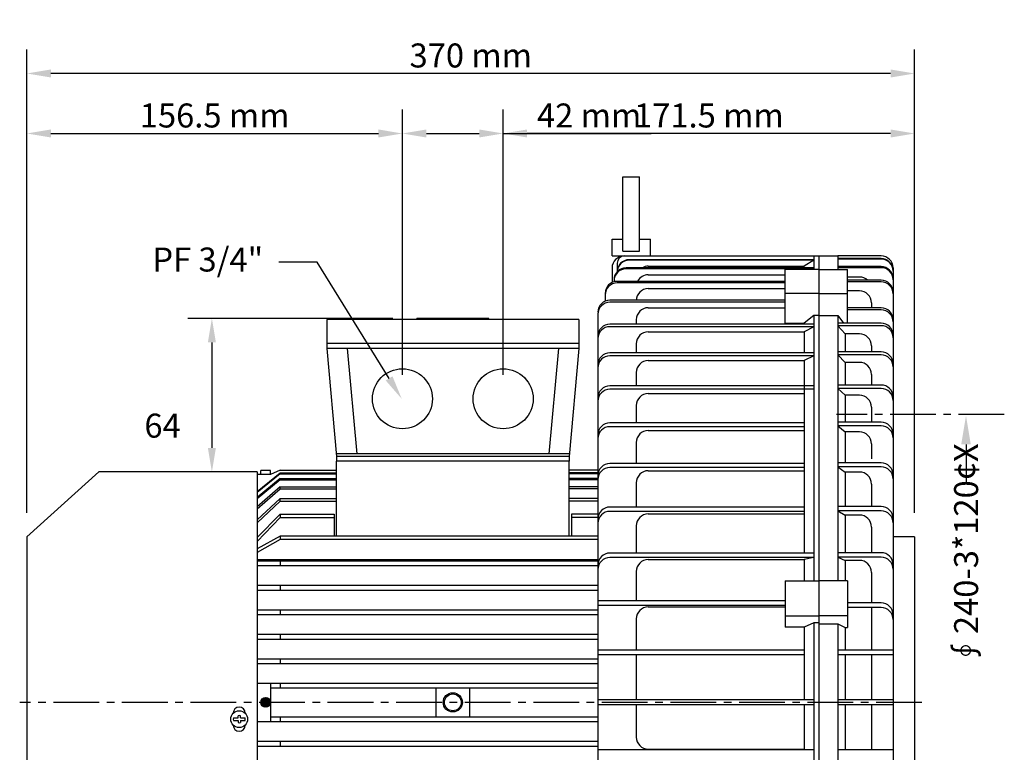
# Model space of a CAD drawing. Extents: x 40 to 2289, y 110 to 810.
# Drawn here: x 620 to 1030, y 505 to 810 of the extents above; entities that cross this region are included whole.
import ezdxf

# ---------------------------------------------------------------- set-up
doc = ezdxf.new("R2010")
doc.units = 0
doc.header["$MEASUREMENT"] = 0
doc.linetypes.add('CENTER2', pattern=[28.575, 19.05, -3.175, 3.175, -3.175])
doc.layers.get('0').update_dxf_attribs({"linetype": 'CONTINUOUS'})
doc.layers.get('DEFPOINTS').update_dxf_attribs({"linetype": 'CONTINUOUS'})
for name, color, linetype in [('CENTER', 4, 'CENTER2'), ('DIM', 1, 'CONTINUOUS'), ('TEXT', 3, 'CONTINUOUS')]:
    doc.layers.add(name, color=color, linetype=linetype)
doc.dimstyles.get("Standard").update_dxf_attribs({"dimtxt": 0.18, "dimasz": 0.18, "dimexe": 0.18, "dimexo": 0.0625, "dimgap": 0.09, "dimtad": 0, "dimtih": 1, "dimtoh": 1, "dimdec": 4, "dimzin": 0, "dimdsep": 46, "dimtxsty": 'Standard', "dimcen": 0.09, "dimadec": 0, "dimazin": 0, "dimtfac": 1, "dimtdec": 4, "dimtofl": 0, "dimtmove": 0, "dimatfit": 3, "dimfxl": 0, "dimtolj": 1, "dimtzin": 0, "dimarcsym": 0})

# ---------------------------------------------------------------- blocks, each defined once
blk = doc.blocks.new('*U1119')
at = {"layer": 'TEXT'}
blk.add_lwpolyline([(1014.3, 632.94), (1014.3, 617.22)], dxfattribs=at)
blk.add_solid([(1012.3, 632.94), (1014.3, 644.94), (1016.3, 632.94)], dxfattribs=at)
blk = doc.blocks.new('*U1122')
at = {"layer": 'TEXT'}
blk.add_text('∮240-3*120¢X', height=10, rotation=90, dxfattribs=at).set_placement((1019.34, 540.26))
blk = doc.blocks.new('*U1123')
at = {"layer": 'TEXT'}
blk.add_text('PF 3/4"', height=10, dxfattribs=at).set_placement((675.19, 704.97))
blk = doc.blocks.new('*U1124')
at = {"layer": 'TEXT'}
blk.add_lwpolyline([(773.85, 660.46), (743.9, 708.89), (727.84, 708.89)], dxfattribs=at)
blk.add_solid([(775.27, 661.33), (779.11, 651.95), (772.44, 659.58)], dxfattribs=at)
blk = doc.blocks.new('*D1143')
at = {"layer": 'DEFPOINTS', "color": 0, "lineweight": 0}
for p in [(779.39, 762.5), (779.39, 651.96), (622.89, 594.46)]:
    blk.add_point(p, dxfattribs=at)
at = {"layer": 'DIM', "color": 0, "lineweight": -2}
for p, q in [((622.89, 604.46), (622.89, 772.5)), ((779.39, 661.96), (779.39, 772.5)), ((632.89, 762.5), (769.39, 762.5))]:
    blk.add_line(p, q, dxfattribs=at)
at = {"layer": 'DIM', "color": 0, "lineweight": 0}
for points in [[(632.89, 764.17), (632.89, 760.83), (622.89, 762.5)], [(769.39, 764.17), (769.39, 760.83), (779.39, 762.5)]]:
    blk.add_solid(points, dxfattribs=at)
at = {"layer": 'DIM', "color": 0, "insert": (701.14, 770), "char_height": 10, "attachment_point": 5}
blk.add_mtext('\\A1;156.5 mm', dxfattribs=at)
blk = doc.blocks.new('*D1144')
at = {"layer": 'DEFPOINTS', "color": 0, "lineweight": 0}
for p in [(821.39, 762.5), (779.39, 651.96), (821.39, 651.96)]:
    blk.add_point(p, dxfattribs=at)
at = {"layer": 'DIM', "color": 0, "lineweight": -2}
for p, q in [((779.39, 661.96), (779.39, 772.5)), ((821.39, 661.96), (821.39, 772.5)), ((789.39, 762.5), (811.39, 762.5)), ((821.39, 762.5), (883.06, 762.5))]:
    blk.add_line(p, q, dxfattribs=at)
at = {"layer": 'DIM', "color": 0, "lineweight": 0}
for points in [[(789.39, 764.17), (789.39, 760.83), (779.39, 762.5)], [(811.39, 764.17), (811.39, 760.83), (821.39, 762.5)]]:
    blk.add_solid(points, dxfattribs=at)
at = {"layer": 'DIM', "color": 0, "insert": (857.22, 770), "char_height": 10, "attachment_point": 5}
blk.add_mtext('\\A1;42 mm', dxfattribs=at)
blk = doc.blocks.new('*D568')
at = {"layer": 'DEFPOINTS', "color": 0}
for p in [(785.39, 685.46), (700, 621.46), (718.89, 621.46)]:
    blk.add_point(p, dxfattribs=at)
at = {"layer": 'DIM', "color": 0}
for p, q in [((775.39, 685.46), (690, 685.46)), ((700, 675.46), (700, 631.46)), ((708.89, 621.46), (690, 621.46))]:
    blk.add_line(p, q, dxfattribs=at)
for points in [[(698.33, 675.46), (701.67, 675.46), (700, 685.46)], [(698.33, 631.46), (701.67, 631.46), (700, 621.46)]]:
    blk.add_solid(points, dxfattribs=at)
blk.add_text('64', height=10, dxfattribs=at).set_placement((671.87, 635.76))
blk = doc.blocks.new('*D1145')
at = {"layer": 'DEFPOINTS', "color": 0, "lineweight": 0}
for p in [(821.39, 762.5), (821.39, 651.96), (992.89, 594.46)]:
    blk.add_point(p, dxfattribs=at)
at = {"layer": 'DIM', "color": 0, "lineweight": -2}
for p, q in [((821.39, 661.96), (821.39, 772.5)), ((992.89, 604.46), (992.89, 772.5)), ((982.89, 762.5), (831.39, 762.5))]:
    blk.add_line(p, q, dxfattribs=at)
at = {"layer": 'DIM', "color": 0, "lineweight": 0}
for points in [[(831.39, 764.17), (831.39, 760.83), (821.39, 762.5)], [(982.89, 764.17), (982.89, 760.83), (992.89, 762.5)]]:
    blk.add_solid(points, dxfattribs=at)
at = {"layer": 'DIM', "color": 0, "insert": (907.14, 770), "char_height": 10, "attachment_point": 5}
blk.add_mtext('\\A1;171.5 mm', dxfattribs=at)
blk = doc.blocks.new('*D1146')
at = {"layer": 'DEFPOINTS', "color": 0, "lineweight": 0}
for p in [(622.89, 787.5), (622.89, 594.46), (992.89, 594.46)]:
    blk.add_point(p, dxfattribs=at)
at = {"layer": 'DIM', "color": 0, "lineweight": -2}
for p, q in [((622.89, 604.46), (622.89, 797.5)), ((992.89, 604.46), (992.89, 797.5)), ((982.89, 787.5), (632.89, 787.5))]:
    blk.add_line(p, q, dxfattribs=at)
at = {"layer": 'DIM', "color": 0, "lineweight": 0}
for points in [[(632.89, 789.17), (632.89, 785.83), (622.89, 787.5)], [(982.89, 789.17), (982.89, 785.83), (992.89, 787.5)]]:
    blk.add_solid(points, dxfattribs=at)
at = {"layer": 'DIM', "color": 0, "insert": (807.89, 795), "char_height": 10, "attachment_point": 5}
blk.add_mtext('\\A1;370 mm', dxfattribs=at)

msp = doc.modelspace()

# ---------------------------------------------------------------- hatches: boundary and pattern name
at = {"linetype": 'Continuous'}
h = msp.add_hatch(dxfattribs=at)
h.set_pattern_fill('ANSI31', color=256, scale=0.1, style=0)
h.set_pattern_definition([(135, (1410.39125, 285.45885), (0.2245064, 0.2245064), [])])
h.paths.add_polyline_path([(724.39125, 525.45885, 1), (720.39125, 525.45885)])
h.paths.add_polyline_path([(720.39125, 525.45885, 1), (724.39125, 525.45885)])

# ---------------------------------------------------------------- linework, layer by layer
for p, q in [((871.278, 744.45885), (878.278, 744.45885)), ((871.278, 713.52798), (871.278, 744.45885)), ((878.278, 713.52798), (878.278, 744.45885)), ((866.778, 711.45885), (866.778, 718.45885)), ((866.778, 718.45885), (871.278, 718.45885)), ((878.278, 718.45885), (882.778, 718.45885)), ((882.778, 711.45885), (882.778, 718.45885)), ((866.778, 711.45885), (952.89125, 711.45885)), ((871.278, 713.52798), (878.278, 713.52798)), ((950.89125, 711.45885), (950.89125, 705.83166)), ((952.89125, 711.45885), (952.89125, 340.45885)), ((952.89125, 711.45885), (952.89125, 575.23953)), ((952.89125, 711.45885), (952.89125, 575.23953)), ((952.89125, 711.45885), (952.89125, 330.60314)), ((952.89125, 711.45885), (960.89125, 711.45885)), ((978.89125, 711.45885), (960.89125, 711.45885)), ((960.89125, 711.45885), (960.89125, 705.83166)), ((978.89125, 710.39862), (960.89125, 710.39862)), ((978.89125, 710.17469), (960.89125, 710.17469)), ((866.778, 706.45885), (866.778, 700.41162)), ((868.89125, 708.45885), (868.89125, 704.8908)), ((950.89125, 706.52787), (872.59134, 706.52787)), ((950.89125, 706.08283), (872.59134, 706.08283)), ((950.89125, 709.90175), (873.89125, 709.90175)), ((950.89125, 709.67782), (873.89125, 709.67782)), ((881.89125, 707.19351), (946.89125, 707.19351)), ((881.89125, 707.19351), (946.89125, 707.19351)), ((952.89125, 705.83166), (938.89125, 705.83166)), ((938.89125, 683.52646), (938.89125, 705.83166)), ((950.89125, 709.67782), (946.89125, 707.19351)), ((946.89125, 706.52787), (946.89125, 707.19351)), ((952.89125, 705.83166), (964.89125, 705.83166)), ((978.89125, 707.01534), (960.89125, 707.01534)), ((978.89125, 706.5703), (960.89125, 706.5703)), ((964.89125, 683.47931), (964.89125, 705.83166)), ((983.89125, 706.45885), (983.89125, 345.45885)), ((881.89125, 703.64548), (938.89125, 703.64548)), ((969.89125, 702.67053), (964.89125, 702.67053)), ((867.59134, 701.52787), (867.59134, 700.70686)), ((938.89125, 700.87695), (868.88436, 700.87695)), ((938.89125, 700.21639), (868.88436, 700.21639)), ((881.89125, 697.85664), (938.89125, 697.85664)), ((978.89125, 701.34889), (964.89125, 701.34889)), ((978.89125, 700.68834), (964.89125, 700.68834)), ((863.88436, 695.87695), (863.88436, 692.5996)), ((952.89125, 695.85233), (938.89125, 695.85233)), ((952.89125, 695.85233), (964.89125, 695.85233)), ((969.89125, 696.91275), (964.89125, 696.91275)), ((969.89125, 696.91275), (964.89125, 696.91275)), ((938.89125, 693.02003), (865.89125, 693.02003)), ((938.89125, 692.15227), (865.89125, 692.15227)), ((881.89125, 689.89981), (938.89125, 689.89981)), ((978.89125, 689.8666), (964.89125, 689.8666)), ((974.89125, 691.91275), (974.89125, 689.8666)), ((815.39125, 685.45885), (785.39125, 685.45885)), ((785.39125, 684.95885), (785.39125, 685.45885)), ((815.39125, 684.95885), (815.39125, 685.45885)), ((860.89125, 687.15227), (860.89125, 414.02134)), ((950.89125, 686.61556), (946.89125, 683.47493)), ((950.89125, 686.61556), (950.89125, 576.13029)), ((952.89125, 686.61556), (950.89125, 686.61556)), ((952.89125, 686.61556), (960.89125, 686.61556)), ((960.89125, 686.61556), (960.89125, 576.13029)), ((960.89125, 686.61556), (963.21758, 683.47931)), ((978.89125, 688.99883), (964.89125, 688.99883)), ((852.89125, 684.95885), (747.89125, 684.95885)), ((747.89125, 684.95885), (747.89125, 672.95885)), ((852.89125, 684.95885), (852.89125, 672.95885)), ((950.89125, 683.05594), (865.89125, 683.05594)), ((950.89125, 681.99188), (865.89125, 681.99188)), ((876.89125, 684.89981), (876.89125, 683.05594)), ((876.89125, 684.89981), (876.89125, 683.05594)), ((938.89125, 683.52646), (946.89125, 683.52646)), ((950.89125, 681.99188), (946.89125, 679.87504)), ((978.89125, 683.47931), (960.89125, 683.47931)), ((978.89125, 682.41525), (960.89125, 682.41525)), ((960.89125, 682.41525), (963.89125, 679.0283)), ((881.89125, 679.87504), (946.89125, 679.87504)), ((946.89125, 679.87504), (946.89125, 671.10997)), ((963.89125, 679.0283), (963.89125, 671.5009)), ((969.89125, 679.0283), (963.89125, 679.0283)), ((852.89125, 674.95885), (747.89125, 674.95885)), ((876.89125, 674.87504), (876.89125, 671.10997)), ((974.89125, 674.0283), (974.89125, 671.5009)), ((852.89125, 672.95885), (747.89125, 672.95885)), ((747.89125, 672.95885), (751.89125, 627.95885)), ((756.39125, 672.95885), (760.39125, 628.95885)), ((844.39125, 672.95885), (840.39125, 628.95885)), ((852.89125, 672.95885), (848.89125, 627.95885)), ((950.89125, 671.10997), (865.89125, 671.10997)), ((950.89125, 669.863), (865.89125, 669.863)), ((950.89125, 669.863), (946.89125, 667.90839)), ((978.89125, 671.5009), (960.89125, 671.5009)), ((978.89125, 670.25392), (960.89125, 670.25392)), ((960.89125, 670.25392), (963.89125, 667.12654)), ((881.89125, 667.90839), (946.89125, 667.90839)), ((946.89125, 667.90839), (946.89125, 587.66861)), ((963.89125, 667.12654), (963.89125, 657.68592)), ((969.89125, 667.12654), (963.89125, 667.12654)), ((876.89125, 662.90839), (876.89125, 657.33236)), ((974.89125, 662.12654), (974.89125, 657.68592)), ((950.89125, 657.33236), (865.89125, 657.33236)), ((978.89125, 657.68592), (960.89125, 657.68592)), ((950.89125, 655.91815), (865.89125, 655.91815)), ((881.89125, 654.15035), (946.89125, 654.15035)), ((978.89125, 656.27171), (960.89125, 656.27171)), ((960.89125, 656.27171), (963.89125, 653.44324)), ((963.89125, 653.44324), (963.89125, 642.20811)), ((969.89125, 653.44324), (963.89125, 653.44324)), ((876.89125, 649.15035), (876.89125, 641.89636)), ((974.89125, 648.44324), (974.89125, 642.20811)), ((946.89125, 641.89636), (865.89125, 641.89636)), ((946.89125, 640.3327), (865.89125, 640.3327)), ((978.89125, 642.20811), (960.89125, 642.20811)), ((978.89125, 640.64445), (960.89125, 640.64445)), ((960.89125, 640.64445), (963.89125, 638.15045)), ((881.89125, 638.77395), (946.89125, 638.77395)), ((963.89125, 638.15045), (963.89125, 625.26211)), ((969.89125, 638.15045), (963.89125, 638.15045)), ((876.89125, 633.77395), (876.89125, 624.99609)), ((974.89125, 633.15045), (974.89125, 626.92693)), ((848.98014, 628.95885), (751.80236, 628.95885)), ((848.89125, 627.95885), (751.89125, 627.95885)), ((751.89125, 627.95885), (751.89125, 625.95885)), ((848.89125, 627.95885), (848.89125, 625.95885)), ((848.89125, 625.95885), (751.89125, 625.95885)), ((848.89125, 625.95885), (751.89125, 625.95885)), ((751.89125, 594.75167), (751.89125, 625.95885)), ((848.89125, 594.75167), (848.89125, 625.95885)), ((946.89125, 624.99609), (865.89125, 624.99609)), ((978.89125, 625.26211), (960.89125, 625.26211)), ((652.89125, 621.45885), (622.89125, 594.45885)), ((718.89125, 621.45885), (652.89125, 621.45885)), ((718.89125, 621.45885), (718.89125, 432.33492)), ((718.89125, 613.37256), (728.39125, 621.0965)), ((728.39125, 620.73613), (718.89125, 612.97868)), ((724.39125, 620.45885), (718.89125, 620.45885)), ((720.39125, 620.45885), (720.39125, 622.12141)), ((724.39125, 622.12141), (720.39125, 622.12141)), ((728.39125, 622.27311), (724.39125, 620.45885)), ((724.39125, 620.45885), (724.39125, 622.12141)), ((728.39125, 622.27311), (751.89125, 622.27311)), ((728.39125, 620.73613), (728.39125, 621.0965)), ((728.39125, 621.0965), (751.89125, 621.0965)), ((728.39125, 620.73613), (751.88917, 620.73613)), ((860.89125, 622.27311), (848.89125, 622.27311)), ((860.89125, 621.0965), (848.89125, 621.0965)), ((860.89125, 620.73613), (848.89333, 620.73613)), ((946.89125, 623.30264), (865.89125, 623.30264)), ((881.89125, 621.97254), (946.89125, 621.97254)), ((978.89125, 623.56866), (960.89125, 623.56866)), ((960.89125, 623.56866), (963.89125, 621.4405)), ((969.89125, 621.4405), (963.89125, 621.4405)), ((963.89125, 621.4405), (963.89125, 607.06103)), ((728.39125, 618.79716), (718.89125, 610.85388)), ((728.39125, 618.20819), (718.89125, 610.20655)), ((728.39125, 618.20819), (728.39125, 618.79716)), ((728.39125, 618.79716), (751.89125, 618.79716)), ((728.39125, 618.20819), (751.89125, 618.20819)), ((860.89125, 618.79716), (848.89125, 618.79716)), ((860.89125, 618.20819), (848.89125, 618.20819)), ((876.89125, 616.97254), (876.89125, 606.84409)), ((974.89125, 616.4405), (974.89125, 607.06103)), ((728.39125, 615.28891), (718.89125, 606.98374)), ((718.89125, 606.05051), (728.39125, 614.44784)), ((728.39125, 614.44784), (728.39125, 615.28891)), ((728.39125, 615.28891), (751.89125, 615.28891)), ((728.39125, 614.44784), (751.89125, 614.44784)), ((860.89125, 615.28891), (848.89125, 615.28891)), ((860.89125, 614.44784), (848.89125, 614.44784)), ((728.39125, 610.42214), (718.89125, 601.55088)), ((728.39125, 609.2894), (718.89125, 600.27399)), ((728.39125, 609.2894), (728.39125, 610.42214)), ((728.39125, 610.42214), (751.89125, 610.42214)), ((728.39125, 609.2894), (751.89125, 609.2894)), ((860.89125, 610.42214), (848.89125, 610.42214)), ((860.89125, 609.2894), (848.89125, 609.2894)), ((728.39125, 603.94452), (718.89125, 594.1721)), ((728.39125, 603.94452), (728.39125, 602.45236)), ((728.39125, 603.94452), (750.89125, 603.94452)), ((750.89125, 603.94452), (750.89125, 594.75167)), ((849.89125, 603.94452), (849.89125, 594.75167)), ((860.89125, 603.94452), (849.89125, 603.94452)), ((946.89125, 606.84409), (865.89125, 606.84409)), ((946.89125, 605.04215), (865.89125, 605.04215)), ((881.89125, 603.95742), (946.89125, 603.95742)), ((978.89125, 607.06103), (960.89125, 607.06103)), ((978.89125, 605.25909), (960.89125, 605.25909)), ((960.89125, 605.25909), (963.89125, 603.52353)), ((963.89125, 603.52353), (963.89125, 587.83375)), ((969.89125, 603.52353), (963.89125, 603.52353)), ((728.39125, 602.45236), (718.89125, 592.44235)), ((728.39125, 602.45236), (750.89125, 602.45236)), ((860.89125, 602.45236), (849.89125, 602.45236)), ((876.89125, 598.95742), (876.89125, 587.66861)), ((974.89125, 598.52353), (974.89125, 587.83375)), ((622.89125, 594.45885), (622.89125, 456.45885)), ((728.39125, 594.75167), (718.89125, 589.37733)), ((728.39125, 593.33746), (718.89125, 587.96312)), ((860.89125, 594.75167), (728.39125, 594.75167)), ((728.39125, 594.75167), (728.39125, 593.33746)), ((860.89125, 593.33746), (728.39125, 593.33746)), ((992.89125, 594.45885), (983.89125, 594.45885)), ((992.89125, 594.45885), (992.89125, 456.45885)), ((950.89125, 587.66861), (865.89125, 587.66861)), ((978.89125, 587.83375), (960.89125, 587.83375)), ((860.89125, 584.85166), (718.89125, 584.85166)), ((718.89125, 584.45885), (860.89125, 584.45885)), ((728.39125, 584.45885), (728.39125, 582.45885)), ((950.89125, 585.78084), (865.89125, 585.78084)), ((881.89125, 584.95514), (946.89125, 584.95514)), ((950.89125, 585.78084), (946.89125, 584.95514)), ((946.89125, 584.95514), (946.89125, 576.13029)), ((978.89125, 585.94599), (960.89125, 585.94599)), ((960.89125, 585.94599), (963.89125, 584.62485)), ((963.89125, 584.62485), (963.89125, 576.13029)), ((969.89125, 584.62485), (963.89125, 584.62485)), ((718.89125, 582.45885), (860.89125, 582.45885)), ((876.89125, 579.95514), (876.89125, 567.71081)), ((974.89125, 579.62485), (974.89125, 566.93198)), ((938.89125, 576.13029), (952.89125, 576.13029)), ((938.89125, 576.13029), (938.89125, 556.86346)), ((952.89125, 576.13579), (952.89125, 556.95192)), ((952.89125, 576.13579), (952.89125, 556.95192)), ((964.89125, 576.13029), (952.89125, 576.13029)), ((952.89125, 575.23953), (952.89125, 507.531)), ((964.89125, 576.13029), (964.89125, 556.64064)), ((718.89125, 574.25885), (860.89125, 574.25885)), ((718.89125, 572.25885), (860.89125, 572.25885)), ((728.39125, 574.25885), (728.39125, 572.25885)), ((938.89125, 567.71081), (860.89125, 567.71081)), ((978.89125, 566.93198), (964.89125, 566.93198)), ((718.89125, 564.05885), (860.89125, 564.05885)), ((728.39125, 564.05885), (728.39125, 562.05885)), ((938.89125, 565.76096), (860.89125, 565.76096)), ((881.89125, 565.20465), (938.89125, 565.20465)), ((978.89125, 564.98212), (964.89125, 564.98212)), ((974.89125, 564.98212), (974.89125, 547.27766)), ((718.89125, 562.05885), (860.89125, 562.05885)), ((876.89125, 560.20465), (876.89125, 547.32626)), ((938.89125, 561.50637), (952.89125, 561.50637)), ((950.89125, 558.57825), (946.89125, 556.86346)), ((950.89125, 558.57825), (950.89125, 419.99405)), ((952.89125, 558.57825), (950.89125, 558.57825)), ((964.89125, 561.50637), (952.89125, 561.50637)), ((952.89125, 558.13922), (960.89125, 558.13922)), ((960.89125, 558.13922), (960.89125, 419.99405)), ((960.89125, 558.13922), (963.89125, 556.64064)), ((946.89125, 556.86346), (938.89125, 556.86346)), ((946.89125, 556.86346), (946.89125, 526.45885)), ((963.89125, 556.64064), (963.89125, 547.27766)), ((963.89125, 556.64064), (964.89125, 556.64064)), ((718.89125, 553.85885), (860.89125, 553.85885)), ((718.89125, 551.85885), (860.89125, 551.85885)), ((728.39125, 553.85885), (728.39125, 551.85885)), ((946.89125, 547.22167), (860.89125, 547.22167)), ((983.89125, 547.27766), (960.89125, 547.27766)), ((718.89125, 543.65885), (860.89125, 543.65885)), ((728.39125, 543.65885), (728.39125, 541.65885)), ((946.89125, 545.23425), (860.89125, 545.23425)), ((876.89125, 545.23425), (876.89125, 526.45885)), ((983.89125, 545.29023), (960.89125, 545.29023)), ((963.89125, 545.29023), (963.89125, 526.45885)), ((974.89125, 545.29023), (974.89125, 526.45885)), ((718.89125, 541.65885), (860.89125, 541.65885)), ((718.89125, 533.45885), (860.89125, 533.45885)), ((718.89125, 533.45885), (723.39125, 533.45885)), ((724.39125, 533.45885), (724.39125, 517.45885)), ((724.39125, 531.45885), (860.89125, 531.45885)), ((728.39125, 533.45885), (728.39125, 531.45885)), ((793.39125, 531.45885), (793.39125, 519.45885)), ((807.39125, 531.45885), (807.39125, 519.45885)), ((950.89125, 526.45885), (860.89125, 526.45885)), ((983.89125, 526.45885), (960.89125, 526.45885)), ((950.89125, 524.45885), (860.89125, 524.45885)), ((876.89125, 524.45885), (876.89125, 510.96337)), ((946.89125, 524.45885), (946.89125, 505.96337)), ((983.89125, 524.45885), (960.89125, 524.45885)), ((963.89125, 524.45885), (963.89125, 505.62747)), ((974.89125, 524.45885), (974.89125, 505.62747)), ((708.89125, 520.95885), (708.89125, 520.91744)), ((708.89125, 520.95885), (708.89125, 520.91744)), ((708.93526, 518.95885), (710.89125, 518.95885)), ((708.93526, 517.95885), (710.89125, 517.95885)), ((710.89125, 518.95885), (710.89125, 519.87982)), ((710.89125, 517.95885), (710.89125, 517.03788)), ((711.89125, 518.95885), (711.89125, 519.87982)), ((711.89125, 518.95885), (713.84724, 518.95885)), ((711.89125, 517.95885), (713.84724, 517.95885)), ((711.89125, 517.95885), (711.89125, 517.03788)), ((713.89125, 520.95885), (713.89125, 520.91744)), ((713.89125, 520.95885), (713.89125, 520.91744)), ((718.89125, 517.45885), (860.89125, 517.45885)), ((724.39125, 519.45885), (860.89125, 519.45885)), ((728.39125, 519.45885), (728.39125, 517.45885)), ((708.89125, 516.00027), (708.89125, 515.95885)), ((708.89125, 516.00027), (708.89125, 515.95885)), ((713.89125, 516.00027), (713.89125, 515.95885)), ((713.89125, 516.00027), (713.89125, 515.95885)), ((718.89125, 509.25885), (860.89125, 509.25885)), ((728.39125, 509.25885), (728.39125, 507.25885)), ((718.89125, 507.25885), (860.89125, 507.25885)), ((950.89125, 505.68346), (860.89125, 505.68346)), ((881.89125, 505.96337), (946.89125, 505.96337)), ((946.89125, 505.96337), (950.89125, 505.68346)), ((983.89125, 505.62747), (960.89125, 505.62747))]:
    msp.add_line(p, q)
for centre, radius in [((779.39125, 651.95885), 12.5), ((821.39125, 651.95885), 12.5), ((800.39125, 525.45885), 4), ((722.39125, 525.45885), 2), ((800.39125, 525.45885), 3.5), ((711.39125, 518.45885), 3.50637)]:
    msp.add_circle(centre, radius)
for centre, radius, start, end in [((871.778, 706.45885), 5, 90, 180), ((871.89125, 708.45885), 3, 90, 180), ((978.89125, 706.45885), 5, 0, 90), ((978.89125, 705.39862), 5, 0, 90), ((978.89125, 705.17469), 5, 0, 90), ((872.59134, 701.52787), 5, 90, 180), ((872.59134, 701.08283), 5, 90, 180), ((873.89125, 704.90175), 5, 90, 180), ((873.89125, 704.67782), 5, 90, 177.4986703), ((881.89125, 702.19351), 5, 90, 119.9027081), ((978.89125, 702.01534), 5, 0, 90), ((978.89125, 701.5703), 5, 0, 90), ((881.89125, 698.64548), 5, 90, 153.4938492), ((969.89125, 697.67053), 5, 47.3640377, 90), ((868.88436, 695.87695), 5, 90, 180), ((868.88436, 695.21639), 5, 90, 180), ((881.89125, 692.85664), 5, 90, 180), ((978.89125, 696.34889), 5, 0, 90), ((978.89125, 695.68834), 5, 0, 90), ((969.89125, 691.91275), 5, 0, 90), ((865.89125, 688.02003), 5, 90, 180), ((865.89125, 687.15227), 5, 90, 180), ((881.89125, 684.89981), 5, 90, 180), ((978.89125, 684.8666), 5, 0, 90), ((978.89125, 683.99883), 5, 0, 90), ((865.89125, 678.05594), 5, 90, 180), ((865.89125, 676.99188), 5, 90, 180), ((978.89125, 678.47931), 5, 0, 90), ((978.89125, 677.41525), 5, 0, 90), ((881.89125, 674.87504), 5, 90, 180), ((969.89125, 674.0283), 5, 0, 90), ((865.89125, 666.10997), 5, 90, 180), ((865.89125, 664.863), 5, 90, 180), ((978.89125, 666.5009), 5, 0, 90), ((978.89125, 665.25392), 5, 0, 90), ((881.89125, 662.90839), 5, 90, 180), ((969.89125, 662.12654), 5, 0, 90), ((865.89125, 652.33236), 5, 90, 180), ((978.89125, 652.68592), 5, 0, 90), ((865.89125, 650.91815), 5, 90, 180), ((881.89125, 649.15035), 5, 90, 180), ((969.89125, 648.44324), 5, 0, 90), ((978.89125, 651.27171), 5, 0, 90), ((865.89125, 636.89636), 5, 90, 180), ((865.89125, 635.3327), 5, 90, 180), ((978.89125, 637.20811), 5, 0, 90), ((978.89125, 635.64445), 5, 0, 90), ((881.89125, 633.77395), 5, 90, 180), ((969.89125, 633.15045), 5, 0, 90), ((865.89125, 619.99609), 5, 90, 180), ((978.89125, 620.26211), 5, 0, 90), ((865.89125, 618.30264), 5, 90, 180), ((881.89125, 616.97254), 5, 90, 180), ((969.89125, 616.4405), 5, 0, 90), ((978.89125, 618.56866), 5, 0, 90), ((865.89125, 601.84409), 5, 90, 180), ((865.89125, 600.04215), 5, 90, 180), ((881.89125, 598.95742), 5, 90, 180), ((969.89125, 598.52353), 5, 0, 90), ((978.89125, 602.06103), 5, 0, 90), ((978.89125, 600.25909), 5, 0, 90), ((865.89125, 582.66861), 5, 90, 180), ((978.89125, 582.83375), 5, 0, 90), ((865.89125, 580.78084), 5, 90, 180), ((881.89125, 579.95514), 5, 90, 180), ((969.89125, 579.62485), 5, 0, 90), ((978.89125, 580.94599), 5, 0, 90), ((978.89125, 561.93198), 5, 0, 90), ((881.89125, 560.20465), 5, 90, 180), ((978.89125, 559.98212), 5, 0, 90), ((711.39125, 520.95885), 2.5, 0, 180), ((711.39125, 518.45885), 2.50637, 168.4927744, 191.5072256), ((711.39125, 518.45885), 1.50637, 70.6144491, 109.3855509), ((711.39125, 518.45885), 2.50637, 348.4927744, 11.5072256), ((711.39125, 515.95885), 2.5, 180, 0), ((711.39125, 518.45885), 1.50637, 250.6144491, 289.3855509), ((881.89125, 510.96337), 5, 180, 270)]:
    msp.add_arc(centre, radius, start, end)
at = {"layer": 'CENTER'}
for p, q in [((1030.25669, 645.45885), (960.30967, 645.45885)), ((995.89125, 525.45885), (619.89125, 525.45885))]:
    msp.add_line(p, q, dxfattribs=at)

# ---------------------------------------------------------------- block references
at = {"layer": 'DIM'}
for name in ['*U1123', '*U1124', '*U1119', '*U1122']:
    msp.add_blockref(name, (0, 0), dxfattribs=at)

# ---------------------------------------------------------------- dimensions: what is measured, and where the dimension line sits
for base, p1, p2, picture, middle in [((622.89125, 787.5), (992.89125, 594.45885), (622.89125, 594.45885), '*D1146', (807.89125, 795)), ((779.39125, 762.5), (622.89125, 594.45885), (779.39125, 651.95885), '*D1143', (701.14125, 770)), ((821.39125, 762.5), (779.39125, 651.95885), (821.39125, 651.95885), '*D1144', (857.22458, 770)), ((821.39125, 762.5), (992.89125, 594.45885), (821.39125, 651.95885), '*D1145', (907.14125, 770))]:
    dim = msp.add_linear_dim(base=base, p1=p1, p2=p2, dimstyle='Standard', override={"dimscale": 5, "dimtxt": 2, "dimasz": 2, "dimexe": 2, "dimexo": 2, "dimgap": 0.5, "dimtad": 1, "dimtih": 0, "dimtoh": 0, "dimzin": 8, "dimpost": ' mm', "dimcen": 1, "dimtofl": 1}, dxfattribs=at)
    dim.commit()
    dim.dimension.update_dxf_attribs({"geometry": picture, "text_midpoint": middle})
dim = msp.add_linear_dim(base=(700, 621.45885), p1=(785.39125, 685.45885), p2=(718.89125, 621.45885), angle=90, dimstyle='Standard', override={"dimscale": 5, "dimtxt": 2, "dimasz": 2, "dimexe": 2, "dimexo": 2, "dimgap": 0.5, "dimtad": 1, "dimtih": 0, "dimtoh": 0, "dimdec": 2, "dimzin": 8, "dimlunit": 6, "dimcen": 1, "dimadec": 2, "dimtdec": 2, "dimtofl": 1}, dxfattribs=at)
dim.commit()
dim.dimension.update_dxf_attribs({"geometry": '*D568', "text_midpoint": (691.86773, 653.45885)})

doc.saveas('drawing.dxf')
